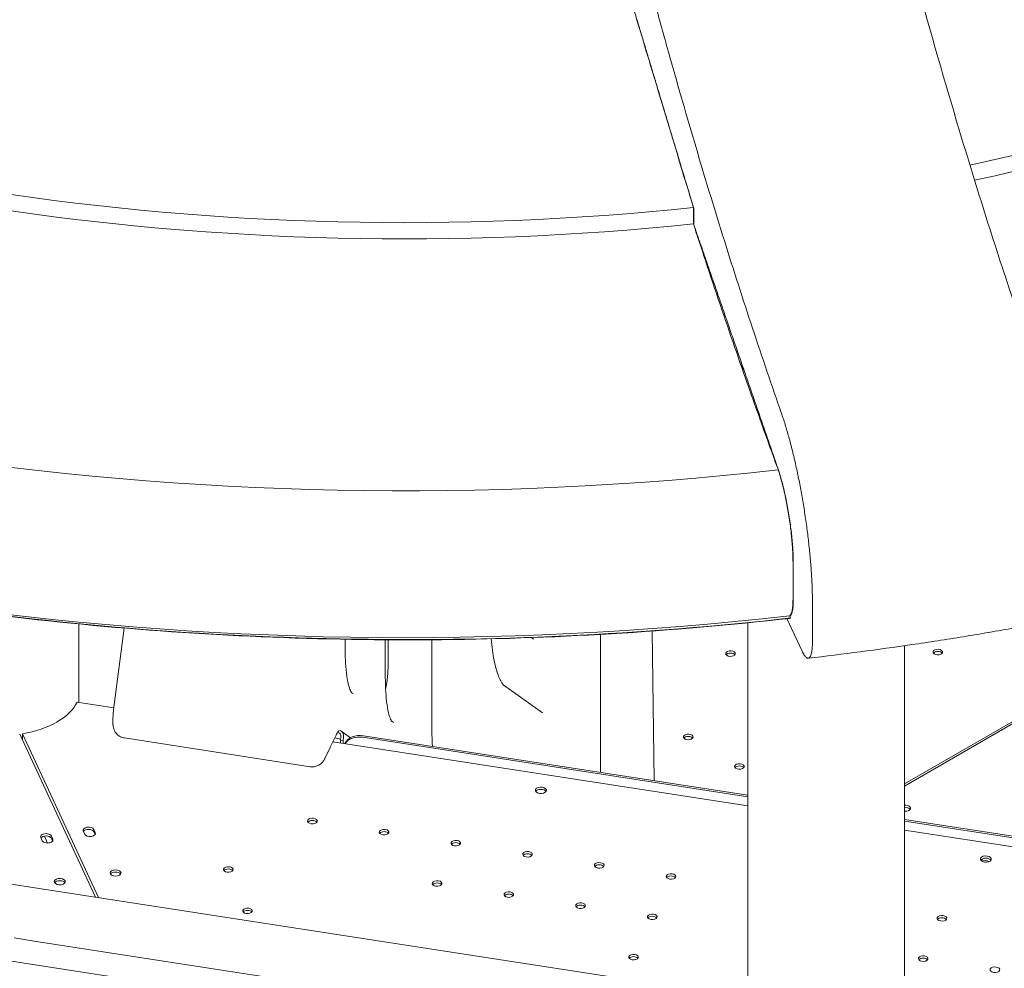
# Model space of a CAD drawing. Units: millimetres. Extents: x 0 to 157595, y -14635 to 57413.
# Drawn here: x 129328 to 130044, y 52822 to 53512 of the extents above; entities that cross this region are included whole.
import ezdxf

# ---------------------------------------------------------------- set-up
doc = ezdxf.new("R2010")
doc.units = ezdxf.units.MM

# ---------------------------------------------------------------- blocks, each defined once
blk = doc.blocks.new('A$C51B23646')
at = {"color": 0, "linetype": 'Continuous', "lineweight": 0, "extrusion": (-5.55112e-17, 0.816497, 0.57735)}
for p, q in [((-3777.31, 31004.22), (-3777.31, 31016.05)), ((-3777.09, 31015.59), (-3777.09, 31003.76)), ((-3704.87, 30731.16), (-3704.87, 30756.83)), ((-3704.65, 30756.35), (-3704.65, 30730.69)), ((-3705.3, 30724.19), (-3705.01, 30724.23)), ((-3690.69, 30700.61), (-3690.69, 30724.04)), ((-3402.8, 30724.28), (-3623.79, 30596.69)), ((-3709.24, 30716.91), (-3698.21, 30693.15)), ((-3707.08, 30718.5), (-3707.3, 30718.97)), ((-3707.08, 30718.5), (-3706.58, 30717.42)), ((-3402.8, 30722.65), (-3623.79, 30595.08)), ((-4224.25, 30655.96), (-4224.25, 30713.03)), ((-4191.15, 30710.03), (-4198.94, 30650.65)), ((-3737.79, 30379.4), (-3737.79, 30713.86)), ((-3893.55, 30702), (-3895.11, 30703.11)), ((-3805.81, 30598.99), (-3807.36, 30707.85)), ((-4030.55, 30696.06), (-4030.55, 30701.89)), ((-4001.34, 30675.24), (-4001.34, 30701.53)), ((-3999.31, 30683.38), (-3999.31, 30701.52)), ((-3967.45, 30635), (-3967.45, 30701.54)), ((-3844.83, 30605.03), (-3844.83, 30701.58)), ((-3623.79, 30379.93), (-3623.79, 30697.23)), ((-3887.12, 30648.38), (-3914.88, 30668.18)), ((-4024.59, 30662.15), (-4025.84, 30663.04)), ((-4198.77, 30652.02), (-4225.47, 30656.15)), ((-4199.38, 30644.52), (-4199.38, 30640.31)), ((-3995.39, 30641.32), (-3996.63, 30642.22)), ((-4267.23, 30632.88), (-4212.17, 30514.25)), ((-4265.25, 30633.18), (-4209.89, 30513.9)), ((-4265.25, 30628.61), (-4265.25, 30633.18)), ((-4036.12, 30634.01), (-4035.72, 30633.95)), ((-4033.46, 30635.14), (-4026.61, 30630.26)), ((-3737.79, 30588.47), (-4017.26, 30631.7)), ((-4055.89, 30609.16), (-4191.12, 30630.08)), ((-3737.79, 30580.7), (-4039.51, 30627.38)), ((-4039.2, 30627.61), (-4039.34, 30627.71)), ((-4033.58, 30630.9), (-4034.03, 30628.36)), ((-4032.1, 30628.06), (-4034.03, 30628.36)), ((-4034.03, 30628.36), (-4034.03, 30626.53)), ((-4031.65, 30630.61), (-4032.1, 30628.06)), ((-4032.1, 30628.06), (-4032.1, 30626.23)), ((-3737.79, 30587.27), (-4017.78, 30630.59)), ((-4041.56, 30623.18), (-4045.25, 30615.22)), ((-3829.3, 30455.02), (-4679.31, 30586.52)), ((-3418.38, 30539.06), (-3623.79, 30570.83)), ((-3418.9, 30537.94), (-3623.79, 30569.64)), ((-4220.98, 30562.34), (-4219.95, 30560.11)), ((-4212.22, 30561.3), (-4213.26, 30563.53)), ((-4213.26, 30561.9), (-4212.33, 30559.9)), ((-3412.55, 30530.38), (-3623.79, 30563.06)), ((-4250.9, 30555.32), (-4251.93, 30557.55)), ((-4246.91, 30553.61), (-4249.28, 30558.71)), ((-4244.21, 30558.74), (-4243.17, 30556.51)), ((-4243.28, 30555.12), (-4244.21, 30557.11)), ((-3809.93, 30396.07), (-4734.34, 30539.07)), ((-3568.17, 30541.42), (-3564.53, 30540.86)), ((-4241.81, 30524.78), (-4241.72, 30524.58)), ((-4256.64, 30482.34), (-4271.13, 30484.58)), ((-3871.41, 30422.75), (-4256.64, 30482.34))]:
    blk.add_line(p, q, dxfattribs=at)
at = {"color": 0, "linetype": 'Continuous', "lineweight": 0}
for centre, major_axis, ratio, start_param, end_param in [((-3987.1, 31679.89), (1170.72, 0), 0.57735, -1.21219, -0.342988), ((-3987.1, 31668.06), (1170.72, 0), 0.57735, -1.209076, -0.342988), ((-3987.6, 31680.97), (1170.72, 0), 0.57735, -2.272137, -1.390186), ((-3987.6, 31669.14), (1170.72, 0), 0.57735, -2.272137, -1.390186), ((-3985.24, 31612.16), (1029.47, 0), 0.57735, -1.371456, -1.371377), ((-3987.6, 31623.17), (1408.53, 0), 0.57735, -2.286355, -1.376455), ((-3686, 30907.1), (-57, 0), 0.57735, 0.084233, 0.30887), ((-3985.24, 31553.45), (1270.58, 0), 0.57735, -1.360131, -1.359917), ((-3985.24, 31533.36), (1440.46, 0), 0.57735, -1.833266, -1.376122), ((-3985.24, 31528.59), (1421.3, 0), 0.57735, -1.372555, -1.372344), ((-3986.24, 31531.22), (1425.7, 0), 0.57735, -1.372441, -1.372233), ((-3986.24, 31531.06), (1424.47, 0), 0.57735, -1.372212, -1.372011), ((-3986.24, 31530.98), (1423.66, 0), 0.57735, -1.372062, -1.371865), ((-3985.24, 31527.96), (1421.3, 0), 0.57735, -1.372631, -1.372411), ((-3985.24, 31528.12), (1421.3, 0), 0.57735, -1.372611, -1.372394), ((-3985.24, 31528.2), (1421.3, 0), 0.57735, -1.372601, -1.372385), ((-3985.24, 31528.36), (1421.3, 0), 0.57735, -1.372582, -1.372368), ((-3985.24, 31528.51), (1421.3, 0), 0.57735, -1.372564, -1.372352), ((-3750.31, 30691.47), (3.5, 0), 0.57735, 0.261821, 6.545006), ((-3599.56, 30692.61), (3.5, 0), 0.57735, 0.261821, 6.545006), ((-4005.78, 30669.44), (3.82, 24.71), 0.211325, -1.702573, -0.938882), ((-4017.26, 30619.46), (-13.61, 6.31), 0.788675, -1.219917, -0.023702), ((-4017.78, 30618.34), (-13.61, 6.31), 0.788675, -1.219917, -0.13105), ((-3781.02, 30630.84), (3.5, 0), 0.57735, 0.261821, 6.545006), ((-3743.83, 30609.36), (3.5, 0), 0.57735, 0.261821, 6.545006), ((-3888.2, 30590.4), (4, 0), 0.57735, 0.361367, 2.780226), ((-3623.4, 30577.36), (4, 0), 0.57735, 0.361367, 1.668826), ((-4054.4, 30568.04), (-3.5, 0), 0.57735, -2.725641, -0.415952), ((-4217.12, 30562.93), (4, 0), 0.57735, 0.261778, 3.40337), ((-4216.09, 30560.7), (-4, 0), 0.57735, 0.261778, 3.40337), ((-4002.24, 30559.97), (-3.5, 0), 0.57735, -2.725641, -0.415952), ((-4248.07, 30556.51), (4, 0), 0.57735, 0.261821, 2.788759), ((-3950.08, 30551.9), (-3.5, 0), 0.57735, -2.725641, -0.415952), ((-3897.92, 30543.83), (-3.5, 0), 0.57735, -2.725641, -0.415952), ((-3564.63, 30540.34), (4, 0), 0.57735, 0.361367, 2.780226), ((-4197.54, 30530.2), (4, 0), 0.57735, 0.361367, 2.780226), ((-4115.52, 30532.75), (-3.5, 0), 0.57735, -2.725641, -0.415952), ((-3845.76, 30535.76), (-3.5, 0), 0.57735, -2.725641, -0.415952), ((-4238.09, 30525.56), (-4, 0), 0.57735, 0.261821, 6.545006), ((-3963.7, 30522.56), (-3.5, 0), 0.57735, -2.725641, -0.415952), ((-3793.6, 30527.69), (-3.5, 0), 0.57735, -2.725641, -0.415952), ((-3911.54, 30514.49), (-3.5, 0), 0.57735, -2.725641, -0.415952), ((-4101.54, 30502.64), (-3.5, 0), 0.57735, -2.725641, -0.415952), ((-3859.38, 30506.42), (-3.5, 0), 0.57735, -2.725641, -0.415952), ((-3807.22, 30498.35), (-3.5, 0), 0.57735, -2.725641, -0.415952), ((-3596.57, 30497.24), (-3.5, 0), 0.57735, -2.725641, -0.415952), ((-3820.83, 30469.02), (-3.5, 0), 0.57735, -2.725641, -0.415952), ((-3610.18, 30467.91), (-3.5, 0), 0.57735, -2.725641, -0.415952)]:
    blk.add_ellipse(centre, major_axis=major_axis, ratio=ratio, start_param=start_param, end_param=end_param, dxfattribs=at)
at = {"color": 0, "linetype": 'Continuous', "lineweight": 0, "extrusion": (4.75414e-17, -1.11022e-16, -1)}
blk.add_ellipse((-3985.24, 31553.45), major_axis=(-1029.47, 0), ratio=0.57735, start_param=-1.785031, end_param=-1.784479, dxfattribs=at)
at = {"color": 0, "linetype": 'Continuous', "lineweight": 0, "extrusion": (-3.4175e-17, 2.22045e-16, -1)}
blk.add_ellipse((-3987.6, 31534.73), major_axis=(-1440.46, 0), ratio=0.57735, start_param=-1.766635, end_param=-0.880148, dxfattribs=at)
at = {"color": 0, "linetype": 'Continuous', "lineweight": 0, "extrusion": (-4.37123e-17, -9.26081e-33, -1)}
blk.add_ellipse((-3985.24, 31528.71), major_axis=(-1390.76, 0), ratio=0.57735, start_param=-1.773943, end_param=-1.773781, dxfattribs=at)
at = {"color": 0, "linetype": 'Continuous', "lineweight": 0, "extrusion": (3.24206e-17, 2.77556e-16, -1)}
blk.add_ellipse((-3985.24, 31528.67), major_axis=(-1421.3, 0), ratio=0.57735, start_param=-1.769256, end_param=-1.769053, dxfattribs=at)
at = {"color": 0, "linetype": 'Continuous', "lineweight": 0, "extrusion": (6.69915e-17, 6.75514e-33, -1)}
blk.add_ellipse((-3985.24, 31528.71), major_axis=(-1429.34, 0), ratio=0.57735, start_param=-1.767162, end_param=-1.766722, dxfattribs=at)
at = {"color": 0, "linetype": 'Continuous', "lineweight": 0, "extrusion": (2.30905e-17, 5.55112e-17, -1)}
blk.add_ellipse((-3985.24, 31527.57), major_axis=(-1421.3, 0), ratio=0.57735, start_param=-1.769133, end_param=-1.768907, dxfattribs=at)
at = {"color": 0, "linetype": 'Continuous', "lineweight": 0, "extrusion": (1.2326e-32, -1.11022e-16, -1)}
blk.add_ellipse((-3985.24, 31527.72), major_axis=(-1421.3, 0), ratio=0.57735, start_param=-1.769153, end_param=-1.768929, dxfattribs=at)
at = {"color": 0, "linetype": 'Continuous', "lineweight": 0, "extrusion": (2.30905e-17, 1.11022e-16, -1)}
blk.add_ellipse((-3985.24, 31527.88), major_axis=(-1421.3, 0), ratio=0.57735, start_param=-1.769172, end_param=-1.768951, dxfattribs=at)
at = {"color": 0, "linetype": 'Continuous', "lineweight": 0, "extrusion": (-3.46358e-17, 5.55112e-17, -1)}
blk.add_ellipse((-3985.24, 31528.04), major_axis=(-1421.3, 0), ratio=0.57735, start_param=-1.76919, end_param=-1.768972, dxfattribs=at)
at = {"color": 0, "linetype": 'Continuous', "lineweight": 0, "extrusion": (-5.55112e-17, 1.66533e-16, -1)}
for centre, major_axis, start_param, end_param in [((-3985.24, 31528.28), (-1421.3, 0), -1.769216, -1.769001), ((-4238.09, 30523.93), (-4, 0), 0.361367, 2.780226)]:
    blk.add_ellipse(centre, major_axis=major_axis, ratio=0.57735, start_param=start_param, end_param=end_param, dxfattribs=at)
at = {"color": 0, "linetype": 'Continuous', "lineweight": 0, "extrusion": (7.86017e-17, -1.11022e-16, -1)}
blk.add_ellipse((-3985.24, 31528.43), major_axis=(-1421.3, 0), ratio=0.57735, start_param=-1.769233, end_param=-1.76902, dxfattribs=at)
at = {"color": 0, "linetype": 'Continuous', "lineweight": 0, "extrusion": (-4.21238e-17, -1.66533e-16, -1)}
blk.add_ellipse((-3750.31, 30689.83), major_axis=(3.5, 0), ratio=0.57735, start_param=-2.725641, end_param=-0.415952, dxfattribs=at)
at = {"color": 0, "linetype": 'Continuous', "lineweight": 0, "extrusion": (-4.35727e-18, -1.11022e-16, -1)}
blk.add_ellipse((-3599.56, 30690.98), major_axis=(3.5, 0), ratio=0.57735, start_param=-2.725641, end_param=-0.415952, dxfattribs=at)
at = {"color": 0, "linetype": 'Continuous', "lineweight": 0, "extrusion": (8.84121e-18, 1.11022e-16, -1)}
blk.add_ellipse((-4281.22, 30665.37), major_axis=(58, 0), ratio=0.57735, start_param=0.279063, end_param=1.291776, dxfattribs=at)
at = {"color": 0, "linetype": 'Continuous', "lineweight": 0, "extrusion": (6.08395e-18, 2.00056e-16, -1)}
blk.add_ellipse((-4036.19, 30631.31), major_axis=(1.57, 2.2), ratio=0.971971, start_param=-0.453624, end_param=1.117172, dxfattribs=at)
at = {"color": 0, "linetype": 'Continuous', "lineweight": 0, "extrusion": (3.82657e-17, 2.45287e-16, -1)}
blk.add_ellipse((-4036.19, 30631.31), major_axis=(2.72, 3.83), ratio=0.971971, start_param=-0.298135, end_param=1.117172, dxfattribs=at)
at = {"color": 0, "linetype": 'Continuous', "lineweight": 0, "extrusion": (-9.59269e-17, -5.55112e-17, -1)}
for centre in [(-3781.02, 30629.2), (-3743.83, 30607.73)]:
    blk.add_ellipse(centre, major_axis=(3.5, 0), ratio=0.57735, start_param=-2.725641, end_param=-0.415952, dxfattribs=at)
at = {"color": 0, "linetype": 'Continuous', "lineweight": 0, "extrusion": (2.29163e-16, 1.3688e-15, -1)}
blk.add_ellipse((-4033.4, 30626.71), major_axis=(-5.91, 1.05), ratio=0.103028, start_param=-0.666141, end_param=-0.214087, dxfattribs=at)
at = {"color": 0, "linetype": 'Continuous', "lineweight": 0, "extrusion": (-3.62098e-17, 1.3032e-15, -1)}
blk.add_ellipse((-4037.04, 30629.3), major_axis=(5.91, -1.05), ratio=0.103028, start_param=-1.777341, end_param=-1.022393, dxfattribs=at)
at = {"color": 0, "linetype": 'Continuous', "lineweight": 0, "extrusion": (-5.7526e-19, 1.65527e-34, -1)}
for centre in [(-3888.2, 30592.03), (-3564.63, 30541.97)]:
    blk.add_ellipse(centre, major_axis=(-4, 0), ratio=0.57735, start_param=-1.308975, end_param=4.97421, dxfattribs=at)
at = {"color": 0, "linetype": 'Continuous', "lineweight": 0, "extrusion": (-5.95173e-17, -5.55112e-17, -1)}
blk.add_ellipse((-3623.4, 30578.99), major_axis=(4, 0), ratio=0.57735, start_param=-1.668826, end_param=0.774847, dxfattribs=at)
at = {"color": 0, "linetype": 'Continuous', "lineweight": 0, "extrusion": (-6.67361e-17, 1.1948e-29, -1)}
blk.add_ellipse((-3623.34, 30579.03), major_axis=(-4, 0), ratio=0.57735, start_param=-2.345599, end_param=-1.45773, dxfattribs=at)
at = {"color": 0, "linetype": 'Continuous', "lineweight": 0, "extrusion": (-1.83139e-17, -8.30073e-34, -1)}
for centre in [(-4054.4, 30569.67), (-4002.24, 30561.6), (-3950.08, 30553.53), (-3897.92, 30545.46), (-3845.76, 30537.39), (-4115.52, 30534.39), (-3793.6, 30529.32), (-3963.7, 30524.2), (-3911.54, 30516.13), (-3859.38, 30508.06), (-4101.54, 30504.27), (-3807.22, 30499.99), (-3596.57, 30498.87), (-3820.83, 30470.65), (-3610.18, 30469.54), (-3558.02, 30461.47)]:
    blk.add_ellipse(centre, major_axis=(-3.5, 0), ratio=0.57735, start_param=-1.308975, end_param=4.97421, dxfattribs=at)
at = {"color": 0, "linetype": 'Continuous', "lineweight": 0, "extrusion": (-8.01234e-18, -5.55112e-17, -1)}
blk.add_ellipse((-4248.07, 30558.15), major_axis=(-4, 0), ratio=0.57735, start_param=-0.261821, end_param=2.879772, dxfattribs=at)
at = {"color": 0, "linetype": 'Continuous', "lineweight": 0, "extrusion": (3.94865e-17, -5.55112e-17, -1)}
blk.add_ellipse((-4217.12, 30561.3), major_axis=(-4, 0), ratio=0.57735, start_param=0.352826, end_param=2.879815, dxfattribs=at)
at = {"color": 0, "linetype": 'Continuous', "lineweight": 0, "extrusion": (-3.94865e-17, 1.66533e-16, -1)}
blk.add_ellipse((-4247.04, 30555.91), major_axis=(4, 0), ratio=0.57735, start_param=-0.261821, end_param=2.879772, dxfattribs=at)
at = {"color": 0, "linetype": 'Continuous', "lineweight": 0, "extrusion": (-7.22207e-18, 2.48148e-16, -1)}
blk.add_ellipse((-3564.53, 30536.37), major_axis=(4.99, -2.32), ratio=0.788671, start_param=-1.921702, end_param=-1.48825, dxfattribs=at)
at = {"color": 0, "linetype": 'Continuous', "lineweight": 0, "extrusion": (-5.55112e-17, -1.17605e-32, -1)}
blk.add_ellipse((-4197.54, 30531.84), major_axis=(4, 0), ratio=0.57735, start_param=-0.2617776390765432, end_param=6.021407668103057, dxfattribs=at)
at = {"color": 0, "linetype": 'Continuous', "lineweight": 0}
for points, knots in [([(-5056.84, 31128.63), (-5054.57, 31130.52), (-5052.3, 31132.41), (-5040.34, 31142.43), (-5030.69, 31150.67), (-5011.49, 31167.36), (-5001.95, 31175.8), (-4983, 31192.86), (-4973.59, 31201.47), (-4954.95, 31218.83), (-4945.71, 31227.57), (-4927.44, 31245.17), (-4918.4, 31254.01), (-4900.54, 31271.76), (-4891.72, 31280.66), (-4874.34, 31298.48), (-4865.77, 31307.4), (-4848.86, 31325.27), (-4840.32, 31334.43), (-4823.16, 31353.11), (-4814.54, 31362.63), (-4797.26, 31382.02), (-4788.6, 31391.89), (-4771.27, 31411.94), (-4762.6, 31422.12), (-4745.28, 31442.78), (-4736.63, 31453.26), (-4719.39, 31474.47), (-4710.8, 31485.2), (-4693.7, 31506.9), (-4685.19, 31517.87), (-4668.29, 31539.99), (-4659.9, 31551.15), (-4643.26, 31573.63), (-4635, 31584.95), (-4618.66, 31607.72), (-4610.57, 31619.16), (-4594.58, 31642.14), (-4586.69, 31653.67), (-4571.1, 31676.79), (-4563.41, 31688.36), (-4548.27, 31711.53), (-4540.81, 31723.11), (-4526.15, 31746.24), (-4518.95, 31757.79), (-4504.81, 31780.79), (-4497.87, 31792.26), (-4484.29, 31815.05), (-4477.64, 31826.38), (-4464.5, 31849.12), (-4457.86, 31860.78), (-4444.61, 31884.43), (-4438, 31896.41), (-4424.85, 31920.65), (-4418.31, 31932.92), (-4405.32, 31957.69), (-4398.87, 31970.2), (-4386.09, 31995.42), (-4379.77, 32008.13), (-4367.26, 32033.72), (-4361.08, 32046.6), (-4348.88, 32072.48), (-4342.87, 32085.48), (-4331.03, 32111.57), (-4325.21, 32124.65), (-4313.77, 32150.86), (-4308.15, 32163.99), (-4297.14, 32190.25), (-4291.75, 32203.38), (-4281.19, 32229.6), (-4276.03, 32242.69), (-4265.95, 32268.79), (-4261.04, 32281.8), (-4251.46, 32307.68), (-4246.8, 32320.56), (-4237.73, 32346.16), (-4233.33, 32358.87), (-4224.79, 32384.08), (-4220.65, 32396.58), (-4212.64, 32421.32), (-4208.77, 32433.57), (-4201.52, 32457.01), (-4198.05, 32468.49), (-4191.2, 32491.66), (-4187.82, 32503.35), (-4180.37, 32529.79), (-4176.33, 32544.58), (-4172.39, 32559.47)], [2898.418193, 2898.418193, 2898.418193, 2898.418193, 2907.778443, 2907.778443, 2947.847308, 2947.847308, 2987.916174, 2987.916174, 3027.985039, 3027.985039, 3068.053904, 3068.053904, 3108.12277, 3108.12277, 3148.191635, 3148.191635, 3188.2605, 3188.2605, 3228.592543, 3228.592543, 3268.924585, 3268.924585, 3309.256627, 3309.256627, 3349.588669, 3349.588669, 3389.920711, 3389.920711, 3430.252753, 3430.252753, 3470.584795, 3470.584795, 3510.916837, 3510.916837, 3551.248879, 3551.248879, 3591.580921, 3591.580921, 3631.912963, 3631.912963, 3672.245005, 3672.245005, 3712.577047, 3712.577047, 3752.909089, 3752.909089, 3793.241131, 3793.241131, 3833.573173, 3833.573173, 3874.770415, 3874.770415, 3915.967657, 3915.967657, 3957.164899, 3957.164899, 3998.36214, 3998.36214, 4039.559382, 4039.559382, 4080.756624, 4080.756624, 4121.953866, 4121.953866, 4163.151108, 4163.151108, 4204.34835, 4204.34835, 4245.545591, 4245.545591, 4286.742833, 4286.742833, 4327.940075, 4327.940075, 4369.137317, 4369.137317, 4410.334559, 4410.334559, 4451.5318, 4451.5318, 4492.729042, 4492.729042, 4531.391507, 4531.391507, 4570.053972, 4570.053972, 4618.156618, 4618.156618, 4618.156618, 4618.156618]), ([(-3849.1, 32509.46), (-3847.66, 32493.74), (-3846.18, 32478.09), (-3843.45, 32450.08), (-3842.21, 32437.67), (-3839.7, 32413.05), (-3838.43, 32400.84), (-3835.78, 32375.86), (-3834.36, 32362.8), (-3831.43, 32336.36), (-3829.92, 32322.99), (-3826.79, 32295.98), (-3825.18, 32282.33), (-3821.86, 32254.83), (-3820.15, 32240.96), (-3816.65, 32213.05), (-3814.85, 32199), (-3811.16, 32170.78), (-3809.27, 32156.6), (-3805.41, 32128.14), (-3803.43, 32113.87), (-3799.4, 32085.29), (-3797.35, 32070.97), (-3793.16, 32042.34), (-3791.03, 32028.03), (-3786.7, 31999.44), (-3784.5, 31985.17), (-3780.03, 31956.71), (-3777.77, 31942.53), (-3773.19, 31914.29), (-3770.88, 31900.24), (-3766.2, 31872.32), (-3763.84, 31858.45), (-3759.08, 31830.94), (-3756.69, 31817.29), (-3751.88, 31790.26), (-3749.46, 31776.89), (-3744.61, 31750.44), (-3742.18, 31737.37), (-3737.37, 31711.86), (-3734.93, 31699.12), (-3729.96, 31673.46), (-3727.42, 31660.53), (-3722.25, 31634.54), (-3719.61, 31621.47), (-3714.24, 31595.24), (-3711.52, 31582.08), (-3705.97, 31555.72), (-3703.16, 31542.52), (-3697.45, 31516.11), (-3694.56, 31502.91), (-3688.71, 31476.55), (-3685.75, 31463.39), (-3679.77, 31437.17), (-3676.75, 31424.11), (-3670.65, 31398.11), (-3667.58, 31385.18), (-3661.4, 31359.48), (-3658.28, 31346.72), (-3652.02, 31321.41), (-3648.88, 31308.86), (-3642.57, 31284), (-3639.4, 31271.7), (-3633.06, 31247.38), (-3629.89, 31235.37), (-3623.55, 31211.65), (-3620.38, 31199.96), (-3614.05, 31176.91), (-3610.9, 31165.57), (-3604.62, 31143.26), (-3601.49, 31132.3), (-3595.3, 31110.86), (-3592.16, 31100.13), (-3585.8, 31078.63), (-3582.58, 31067.87), (-3576.04, 31046.35), (-3572.73, 31035.59), (-3566.04, 31014.14), (-3562.66, 31003.44), (-3555.84, 30982.14), (-3552.39, 30971.54), (-3545.46, 30950.48), (-3541.96, 30940.02), (-3534.94, 30919.28), (-3531.4, 30909), (-3527.03, 30896.45), (-3526.2, 30894.08), (-3525.37, 30891.71)], [5604.500333, 5604.500333, 5604.500333, 5604.500333, 5652.60298, 5652.60298, 5691.265445, 5691.265445, 5729.92791, 5729.92791, 5771.125151, 5771.125151, 5812.322393, 5812.322393, 5853.519635, 5853.519635, 5894.716877, 5894.716877, 5935.914119, 5935.914119, 5977.111361, 5977.111361, 6018.308602, 6018.308602, 6059.505844, 6059.505844, 6100.703086, 6100.703086, 6141.900328, 6141.900328, 6183.09757, 6183.09757, 6224.294811, 6224.294811, 6265.492053, 6265.492053, 6306.689295, 6306.689295, 6347.886537, 6347.886537, 6389.083779, 6389.083779, 6429.415821, 6429.415821, 6469.747863, 6469.747863, 6510.079905, 6510.079905, 6550.411947, 6550.411947, 6590.743989, 6590.743989, 6631.076031, 6631.076031, 6671.408073, 6671.408073, 6711.740115, 6711.740115, 6752.072157, 6752.072157, 6792.404199, 6792.404199, 6832.736241, 6832.736241, 6873.068283, 6873.068283, 6913.400325, 6913.400325, 6953.732367, 6953.732367, 6994.064409, 6994.064409, 7034.396451, 7034.396451, 7074.465317, 7074.465317, 7114.534182, 7114.534182, 7154.603048, 7154.603048, 7194.671913, 7194.671913, 7234.740778, 7234.740778, 7274.809644, 7274.809644, 7314.878509, 7314.878509, 7324.238759, 7324.238759, 7324.238759, 7324.238759]), ([(-4035.75, 32480.58), (-4039.69, 32465.7), (-4043.73, 32450.9), (-4051.18, 32424.47), (-4054.56, 32412.77), (-4061.41, 32389.6), (-4064.88, 32378.12), (-4072.13, 32354.68), (-4076.01, 32342.43), (-4084.02, 32317.69), (-4088.15, 32305.19), (-4096.69, 32279.98), (-4101.1, 32267.27), (-4110.16, 32241.68), (-4114.82, 32228.79), (-4124.4, 32202.91), (-4129.31, 32189.9), (-4139.39, 32163.8), (-4144.55, 32150.71), (-4155.11, 32124.49), (-4160.5, 32111.36), (-4171.52, 32085.1), (-4177.13, 32071.98), (-4188.57, 32045.76), (-4194.4, 32032.68), (-4206.23, 32006.59), (-4212.24, 31993.59), (-4224.44, 31967.71), (-4230.62, 31954.83), (-4243.13, 31929.24), (-4249.45, 31916.53), (-4262.23, 31891.31), (-4268.68, 31878.8), (-4281.67, 31854.03), (-4288.21, 31841.77), (-4301.36, 31817.52), (-4307.97, 31805.54), (-4321.22, 31781.89), (-4327.86, 31770.23), (-4341, 31747.5), (-4347.65, 31736.16), (-4361.24, 31713.37), (-4368.17, 31701.9), (-4382.31, 31678.9), (-4389.51, 31667.35), (-4404.17, 31644.22), (-4411.63, 31632.64), (-4426.77, 31609.48), (-4434.46, 31597.9), (-4450.05, 31574.79), (-4457.95, 31563.25), (-4473.93, 31540.27), (-4482.02, 31528.83), (-4498.36, 31506.06), (-4506.62, 31494.74), (-4523.26, 31472.26), (-4531.66, 31461.1), (-4548.56, 31438.98), (-4557.06, 31428.01), (-4574.16, 31406.31), (-4582.76, 31395.58), (-4599.99, 31374.37), (-4608.64, 31363.89), (-4625.96, 31343.24), (-4634.63, 31333.05), (-4651.96, 31313), (-4660.63, 31303.13), (-4677.91, 31283.74), (-4686.52, 31274.22), (-4703.68, 31255.54), (-4712.22, 31246.38), (-4729.14, 31228.51), (-4737.7, 31219.59), (-4755.08, 31201.77), (-4763.9, 31192.87), (-4781.76, 31175.12), (-4790.8, 31166.28), (-4809.07, 31148.69), (-4818.31, 31139.94), (-4836.95, 31122.58), (-4846.36, 31113.97), (-4865.31, 31096.91), (-4874.85, 31088.47), (-4894.05, 31071.79), (-4903.7, 31063.54), (-4915.66, 31053.52), (-4917.93, 31051.63), (-4920.2, 31049.74)], [5604.500333, 5604.500333, 5604.500333, 5604.500333, 5652.60298, 5652.60298, 5691.265445, 5691.265445, 5729.92791, 5729.92791, 5771.125151, 5771.125151, 5812.322393, 5812.322393, 5853.519635, 5853.519635, 5894.716877, 5894.716877, 5935.914119, 5935.914119, 5977.111361, 5977.111361, 6018.308602, 6018.308602, 6059.505844, 6059.505844, 6100.703086, 6100.703086, 6141.900328, 6141.900328, 6183.09757, 6183.09757, 6224.294811, 6224.294811, 6265.492053, 6265.492053, 6306.689295, 6306.689295, 6347.886537, 6347.886537, 6389.083779, 6389.083779, 6429.415821, 6429.415821, 6469.747863, 6469.747863, 6510.079905, 6510.079905, 6550.411947, 6550.411947, 6590.743989, 6590.743989, 6631.076031, 6631.076031, 6671.408073, 6671.408073, 6711.740115, 6711.740115, 6752.072157, 6752.072157, 6792.404199, 6792.404199, 6832.736241, 6832.736241, 6873.068283, 6873.068283, 6913.400325, 6913.400325, 6953.732367, 6953.732367, 6994.064409, 6994.064409, 7034.396451, 7034.396451, 7074.465317, 7074.465317, 7114.534182, 7114.534182, 7154.603048, 7154.603048, 7194.671913, 7194.671913, 7234.740778, 7234.740778, 7274.809644, 7274.809644, 7314.878509, 7314.878509, 7324.238759, 7324.238759, 7324.238759, 7324.238759]), ([(-3712.02, 30862.84), (-3712.85, 30865.2), (-3713.68, 30867.57), (-3718.06, 30880.12), (-3721.59, 30890.4), (-3728.62, 30911.15), (-3732.11, 30921.61), (-3739.05, 30942.67), (-3742.49, 30953.27), (-3749.31, 30974.56), (-3752.69, 30985.26), (-3759.38, 31006.72), (-3762.69, 31017.47), (-3769.23, 31038.99), (-3772.45, 31049.76), (-3778.82, 31071.25), (-3781.95, 31081.98), (-3788.14, 31103.42), (-3791.27, 31114.39), (-3797.55, 31136.69), (-3800.7, 31148.04), (-3807.03, 31171.08), (-3810.2, 31182.78), (-3816.54, 31206.49), (-3819.72, 31218.51), (-3826.06, 31242.83), (-3829.22, 31255.13), (-3835.53, 31279.98), (-3838.68, 31292.53), (-3844.94, 31317.85), (-3848.05, 31330.61), (-3854.23, 31356.3), (-3857.31, 31369.24), (-3863.4, 31395.23), (-3866.42, 31408.3), (-3872.4, 31434.52), (-3875.36, 31447.67), (-3881.21, 31474.03), (-3884.11, 31487.23), (-3889.81, 31513.64), (-3892.63, 31526.84), (-3898.17, 31553.21), (-3900.9, 31566.37), (-3906.26, 31592.59), (-3908.9, 31605.66), (-3914.07, 31631.66), (-3916.61, 31644.58), (-3921.59, 31670.25), (-3924.02, 31682.99), (-3928.83, 31708.5), (-3931.26, 31721.56), (-3936.11, 31748.01), (-3938.53, 31761.39), (-3943.34, 31788.42), (-3945.74, 31802.06), (-3950.49, 31829.58), (-3952.85, 31843.45), (-3957.53, 31871.37), (-3959.84, 31885.42), (-3964.42, 31913.65), (-3966.68, 31927.84), (-3971.15, 31956.29), (-3973.35, 31970.56), (-3977.68, 31999.15), (-3979.81, 32013.47), (-3984, 32042.1), (-3986.06, 32056.41), (-3990.09, 32085), (-3992.06, 32099.27), (-3995.93, 32127.72), (-3997.81, 32141.9), (-4001.5, 32170.13), (-4003.3, 32184.17), (-4006.81, 32212.09), (-4008.51, 32225.95), (-4011.83, 32253.46), (-4013.44, 32267.1), (-4016.57, 32294.12), (-4018.08, 32307.49), (-4021.01, 32333.93), (-4022.43, 32346.99), (-4025.08, 32371.96), (-4026.36, 32384.18), (-4028.86, 32408.8), (-4030.1, 32421.2), (-4032.83, 32449.22), (-4034.31, 32464.86), (-4035.75, 32480.58)], [2898.418193, 2898.418193, 2898.418193, 2898.418193, 2907.778443, 2907.778443, 2947.847308, 2947.847308, 2987.916174, 2987.916174, 3027.985039, 3027.985039, 3068.053904, 3068.053904, 3108.12277, 3108.12277, 3148.191635, 3148.191635, 3188.2605, 3188.2605, 3228.592543, 3228.592543, 3268.924585, 3268.924585, 3309.256627, 3309.256627, 3349.588669, 3349.588669, 3389.920711, 3389.920711, 3430.252753, 3430.252753, 3470.584795, 3470.584795, 3510.916837, 3510.916837, 3551.248879, 3551.248879, 3591.580921, 3591.580921, 3631.912963, 3631.912963, 3672.245005, 3672.245005, 3712.577047, 3712.577047, 3752.909089, 3752.909089, 3793.241131, 3793.241131, 3833.573173, 3833.573173, 3874.770415, 3874.770415, 3915.967657, 3915.967657, 3957.164899, 3957.164899, 3998.36214, 3998.36214, 4039.559382, 4039.559382, 4080.756624, 4080.756624, 4121.953866, 4121.953866, 4163.151108, 4163.151108, 4204.34835, 4204.34835, 4245.545591, 4245.545591, 4286.742833, 4286.742833, 4327.940075, 4327.940075, 4369.137317, 4369.137317, 4410.334559, 4410.334559, 4451.5318, 4451.5318, 4492.729042, 4492.729042, 4531.391507, 4531.391507, 4570.053972, 4570.053972, 4618.156618, 4618.156618, 4618.156618, 4618.156618]), ([(-3777.31, 31016.05), (-3786.46, 31046.43), (-3795.46, 31076.32), (-3811.58, 31129.93), (-3819, 31154.62), (-3826.5, 31179.59)], [396423.074608, 396423.074608, 396423.074608, 396423.074608, 396535.666629, 396535.666629, 396629.36636, 396629.36636, 396629.36636, 396629.36636]), ([(-3715.59, 30825.26), (-3715.84, 30825.94), (-3716.09, 30826.62), (-3720.04, 30837.43), (-3723.72, 30847.58), (-3734.63, 30878.04), (-3741.75, 30898.37), (-3752.15, 30928.64), (-3755.66, 30938.95), (-3762.72, 30959.95), (-3766.29, 30970.64), (-3772.34, 30988.99), (-3774.82, 30996.56), (-3777.31, 31004.22)], [20558.422372, 20558.422372, 20558.422372, 20558.422372, 20561.303661, 20561.303661, 20604.03494, 20604.03494, 20689.497497, 20689.497497, 20732.330659, 20732.330659, 20775.16382, 20775.16382, 20804.687627, 20804.687627, 20804.687627, 20804.687627]), ([(-3690.69, 30724.04), (-3690.68, 30724.78), (-3690.68, 30725.52), (-3690.68, 30726.26), (-3690.68, 30727.72), (-3690.69, 30729.23), (-3690.74, 30732.37), (-3690.77, 30733.98), (-3690.87, 30737.29), (-3690.93, 30738.98), (-3691.07, 30742.43), (-3691.16, 30744.19), (-3691.36, 30747.73), (-3691.47, 30749.53), (-3691.71, 30753.13), (-3691.85, 30754.94), (-3692.14, 30758.54), (-3692.29, 30760.34), (-3692.62, 30763.9), (-3692.79, 30765.66), (-3693.14, 30769.13), (-3693.34, 30770.91), (-3693.75, 30774.54), (-3693.97, 30776.4), (-3694.43, 30780.15), (-3694.68, 30782.06), (-3695.19, 30785.89), (-3695.46, 30787.82), (-3696.03, 30791.68), (-3696.32, 30793.61), (-3696.92, 30797.45), (-3697.23, 30799.35), (-3697.86, 30803.12), (-3698.18, 30804.98), (-3698.83, 30808.62), (-3699.15, 30810.41), (-3699.81, 30813.89), (-3700.15, 30815.66), (-3700.87, 30819.25), (-3701.24, 30821.06), (-3702, 30824.7), (-3702.4, 30826.52), (-3703.21, 30830.16), (-3703.62, 30831.97), (-3704.46, 30835.55), (-3704.89, 30837.33), (-3705.75, 30840.82), (-3706.19, 30842.53), (-3707.07, 30845.88), (-3707.51, 30847.52), (-3708.38, 30850.7), (-3708.81, 30852.24), (-3709.67, 30855.21), (-3710.11, 30856.7), (-3711.02, 30859.69), (-3711.49, 30861.19), (-3711.98, 30862.72), (-3712, 30862.78), (-3712.02, 30862.84)], [-2.805903, -2.805903, -2.805903, -2.805903, 0, 0, 0, 5.551303, 5.551303, 11.102607, 11.102607, 16.65391, 16.65391, 22.205213, 22.205213, 27.756517, 27.756517, 33.30782, 33.30782, 38.859123, 38.859123, 44.410427, 44.410427, 49.967611, 49.967611, 55.524796, 55.524796, 61.081981, 61.081981, 66.639165, 66.639165, 72.19635, 72.19635, 77.753535, 77.753535, 83.310719, 83.310719, 88.867904, 88.867904, 94.432836, 94.432836, 99.997767, 99.997767, 105.562699, 105.562699, 111.12763, 111.12763, 116.692562, 116.692562, 122.257493, 122.257493, 127.822425, 127.822425, 133.387356, 133.387356, 138.959824, 138.959824, 144.532291, 144.532291, 144.744444, 144.744444, 144.744444, 144.744444]), ([(-3704.87, 30756.83), (-3704.87, 30758.28), (-3704.89, 30759.86), (-3704.98, 30763.17), (-3705.06, 30764.9), (-3705.25, 30768.45), (-3705.38, 30770.26), (-3705.67, 30773.86), (-3705.83, 30775.66), (-3706.19, 30779.12), (-3706.39, 30780.95), (-3706.86, 30784.71), (-3707.12, 30786.63), (-3707.68, 30790.49), (-3707.98, 30792.42), (-3708.61, 30796.19), (-3708.94, 30798.02), (-3709.6, 30801.5), (-3709.95, 30803.31), (-3710.72, 30806.94), (-3711.13, 30808.77), (-3711.97, 30812.35), (-3712.4, 30814.11), (-3713.28, 30817.46), (-3713.72, 30819.06), (-3714.57, 30822.02), (-3715.03, 30823.53), (-3715.53, 30825.09), (-3715.56, 30825.18), (-3715.59, 30825.26)], [0, 0, 0, 0, 5.549702, 5.549702, 11.099403, 11.099403, 16.649105, 16.649105, 22.198806, 22.198806, 27.75461, 27.75461, 33.310414, 33.310414, 38.866218, 38.866218, 44.422022, 44.422022, 49.98554, 49.98554, 55.549059, 55.549059, 61.112577, 61.112577, 66.676096, 66.676096, 72.246562, 72.246562, 72.55806, 72.55806, 72.55806, 72.55806]), ([(-3715.37, 30824.79), (-3715.34, 30824.7), (-3715.31, 30824.62), (-3714.81, 30823.06), (-3714.36, 30821.55), (-3713.5, 30818.58), (-3713.06, 30816.99), (-3712.18, 30813.63), (-3711.75, 30811.88), (-3710.91, 30808.3), (-3710.5, 30806.47), (-3709.73, 30802.83), (-3709.38, 30801.03), (-3708.72, 30797.55), (-3708.39, 30795.71), (-3707.76, 30791.95), (-3707.46, 30790.02), (-3706.9, 30786.16), (-3706.64, 30784.23), (-3706.17, 30780.47), (-3705.97, 30778.64), (-3705.61, 30775.18), (-3705.45, 30773.39), (-3705.16, 30769.78), (-3705.03, 30767.97), (-3704.84, 30764.43), (-3704.76, 30762.69), (-3704.67, 30759.38), (-3704.65, 30757.81), (-3704.65, 30756.35)], [-72.560515, -72.560515, -72.560515, -72.560515, -72.248473, -72.248473, -66.677357, -66.677357, -61.113457, -61.113457, -55.549557, -55.549557, -49.985657, -49.985657, -44.421757, -44.421757, -38.865869, -38.865869, -33.309981, -33.309981, -27.754093, -27.754093, -22.198205, -22.198205, -16.648654, -16.648654, -11.099102, -11.099102, -5.549551, -5.549551, 0, 0, 0, 0]), ([(-4358.35, 30729.91), (-4316.01, 30723.35), (-4273.17, 30717.9), (-4186.82, 30709.29), (-4143.31, 30706.12), (-4055.98, 30702.09), (-4012.15, 30701.24), (-3924.56, 30701.83), (-3880.78, 30703.28), (-3793.64, 30708.49), (-3750.26, 30712.25), (-3707.27, 30717.14)], [3.6645195, 3.6645195, 3.6645195, 3.6645195, 3.7559239, 3.7559239, 3.8473283, 3.8473283, 3.9387328, 3.9387328, 4.0301372, 4.0301372, 4.1215416, 4.1215416, 4.1215416, 4.1215416]), ([(-3707.3, 30718.97), (-3707.22, 30719.03), (-3707.14, 30719.1), (-3706.91, 30719.34), (-3706.74, 30719.55), (-3706.43, 30720.07), (-3706.28, 30720.39), (-3705.99, 30721.1), (-3705.86, 30721.51), (-3705.63, 30722.39), (-3705.53, 30722.86), (-3705.35, 30723.82), (-3705.27, 30724.36), (-3705.12, 30725.54), (-3705.06, 30726.18), (-3704.96, 30727.53), (-3704.93, 30728.24), (-3704.88, 30729.69), (-3704.87, 30730.43), (-3704.87, 30731.16)], [-23.493088, -23.493088, -23.493088, -23.493088, -22.223532, -22.223532, -19.444063, -19.444063, -16.664595, -16.664595, -13.885127, -13.885127, -11.105658, -11.105658, -8.329244, -8.329244, -5.552829, -5.552829, -2.776415, -2.776415, 0, 0, 0, 0]), ([(-3704.65, 30730.69), (-3704.65, 30729.96), (-3704.66, 30729.22), (-3704.71, 30727.77), (-3704.74, 30727.06), (-3704.84, 30725.71), (-3704.9, 30725.07), (-3705.05, 30723.89), (-3705.13, 30723.35), (-3705.31, 30722.39), (-3705.41, 30721.91), (-3705.64, 30721.04), (-3705.77, 30720.63), (-3706.05, 30719.91), (-3706.2, 30719.6), (-3706.52, 30719.08), (-3706.68, 30718.86), (-3706.92, 30718.63), (-3707, 30718.56), (-3707.08, 30718.5)], [0, 0, 0, 0, 2.774801, 2.774801, 5.549603, 5.549603, 8.324404, 8.324404, 11.099206, 11.099206, 13.877174, 13.877174, 16.655142, 16.655142, 19.43311, 19.43311, 22.211078, 22.211078, 23.492635, 23.492635, 23.492635, 23.492635]), ([(-3706.58, 30717.42), (-3706.68, 30717.35), (-3706.78, 30717.29), (-3707.01, 30717.19), (-3707.14, 30717.15), (-3707.27, 30717.14)], [23.493619, 23.493619, 23.493619, 23.493619, 24.992958, 24.992958, 26.80735, 26.80735, 26.80735, 26.80735]), ([(-3693.81, 30688.14), (-3681.17, 30689.6), (-3668.55, 30691.15), (-3643.4, 30694.44), (-3630.86, 30696.18), (-3605.86, 30699.85), (-3593.4, 30701.78), (-3568.57, 30705.82), (-3556.2, 30707.93), (-3531.55, 30712.34), (-3519.28, 30714.64), (-3507.06, 30717.03)], [4.1239712, 4.1239712, 4.1239712, 4.1239712, 4.1498954, 4.1498954, 4.1758196, 4.1758196, 4.2017439, 4.2017439, 4.2276681, 4.2276681, 4.2535924, 4.2535924, 4.2535924, 4.2535924]), ([(-4025.8, 30663), (-4025.8, 30663), (-4026.03, 30663.26), (-4026.76, 30664.63), (-4027.35, 30666.06), (-4028.4, 30669.89), (-4028.89, 30672.3), (-4029.7, 30677.89), (-4030.01, 30681.09), (-4030.44, 30688.12), (-4030.55, 30691.96), (-4030.55, 30696.06)], [3.9333971, 3.9333971, 3.9333971, 3.9333971, 4.046004, 4.046004, 4.2126002, 4.2126002, 4.3791965, 4.3791965, 4.5457927, 4.5457927, 4.712389, 4.712389, 4.712389, 4.712389]), ([(-3914.88, 30668.18), (-3915.29, 30668.48), (-3916.32, 30669.51), (-3918.53, 30673.61), (-3919.7, 30676.6), (-3921.79, 30684.17), (-3922.72, 30688.74), (-3923.84, 30696.57), (-3924.17, 30699.32), (-3924.46, 30702.22)], [3.8794077, 3.8794077, 3.8794077, 3.8794077, 4.046004, 4.046004, 4.2126002, 4.2126002, 4.3791965, 4.3791965, 4.4612975, 4.4612975, 4.4612975, 4.4612975]), ([(-3698.21, 30693.15), (-3697.98, 30692.65), (-3697.73, 30692.16), (-3697.24, 30691.24), (-3696.99, 30690.82), (-3696.49, 30690.06), (-3696.25, 30689.73), (-3695.77, 30689.16), (-3695.54, 30688.93), (-3695.11, 30688.56), (-3694.89, 30688.41), (-3694.46, 30688.2), (-3694.24, 30688.14), (-3693.82, 30688.12), (-3693.62, 30688.16), (-3693.23, 30688.33), (-3693.05, 30688.46), (-3692.73, 30688.79), (-3692.56, 30689), (-3692.25, 30689.53), (-3692.1, 30689.84), (-3691.82, 30690.56), (-3691.69, 30690.96), (-3691.45, 30691.84), (-3691.35, 30692.31), (-3691.17, 30693.28), (-3691.09, 30693.82), (-3690.95, 30695), (-3690.88, 30695.64), (-3690.78, 30696.98), (-3690.75, 30697.69), (-3690.7, 30699.14), (-3690.69, 30699.88), (-3690.69, 30700.61)], [-44.475936, -44.475936, -44.475936, -44.475936, -41.691296, -41.691296, -38.906656, -38.906656, -36.122017, -36.122017, -33.337377, -33.337377, -30.555865, -30.555865, -27.774353, -27.774353, -24.992841, -24.992841, -22.211329, -22.211329, -19.433445, -19.433445, -16.655561, -16.655561, -13.877678, -13.877678, -11.099794, -11.099794, -8.324845, -8.324845, -5.549897, -5.549897, -2.774948, -2.774948, 0, 0, 0, 0]), ([(-3996.59, 30642.17), (-3996.59, 30642.17), (-3996.82, 30642.43), (-3997.56, 30643.8), (-3998.14, 30645.23), (-3999.2, 30649.06), (-3999.69, 30651.47), (-4000.49, 30657.06), (-4000.81, 30660.26), (-4001.23, 30667.29), (-4001.34, 30671.14), (-4001.34, 30675.24)], [3.9333971, 3.9333971, 3.9333971, 3.9333971, 4.046004, 4.046004, 4.2126002, 4.2126002, 4.3791965, 4.3791965, 4.5457927, 4.5457927, 4.712389, 4.712389, 4.712389, 4.712389]), ([(-4198.94, 30650.65), (-4199, 30650.23), (-4199.05, 30649.82), (-4199.14, 30648.98), (-4199.18, 30648.57), (-4199.25, 30647.75), (-4199.28, 30647.34), (-4199.33, 30646.52), (-4199.34, 30646.12), (-4199.37, 30645.32), (-4199.38, 30644.92), (-4199.38, 30644.52)], [1.0471976, 1.0471976, 1.0471976, 1.0471976, 1.1519173, 1.1519173, 1.2566371, 1.2566371, 1.3613568, 1.3613568, 1.4660766, 1.4660766, 1.5707963, 1.5707963, 1.5707963, 1.5707963]), ([(-4191.12, 30630.08), (-4192.1, 30630.23), (-4193.07, 30630.55), (-4194.84, 30631.45), (-4195.63, 30632.03), (-4197.03, 30633.4), (-4197.6, 30634.2), (-4198.48, 30635.79), (-4198.79, 30636.6), (-4199.21, 30638.17), (-4199.32, 30638.95), (-4199.37, 30639.91), (-4199.38, 30640.11), (-4199.38, 30640.31)], [0, 0, 0, 0, 0.223858, 0.223858, 0.454768, 0.454768, 0.715664, 0.715664, 0.977463, 0.977463, 1.239263, 1.239263, 1.308997, 1.308997, 1.308997, 1.308997]), ([(-4035.18, 30635.51), (-4035.18, 30635.51), (-4035.2, 30635.49), (-4035.34, 30635.31), (-4035.53, 30635.02), (-4036.16, 30633.97), (-4036.65, 30633.05), (-4037.76, 30630.9), (-4038.4, 30629.62), (-4039.68, 30627.03), (-4040.33, 30625.71), (-4041.12, 30624.1), (-4041.26, 30623.81), (-4041.4, 30623.51)], [1.193655, 1.193655, 1.193655, 1.193655, 1.345001, 1.345001, 1.749805, 1.749805, 2.370394, 2.370394, 3.125176, 3.125176, 3.879959, 3.879959, 4.046065, 4.046065, 4.046065, 4.046065]), ([(-3967.08, 30623.94), (-3967.11, 30624.44), (-3967.15, 30624.95), (-3967.35, 30628.36), (-3967.44, 30631.54), (-3967.45, 30634.95), (-3967.45, 30634.98), (-3967.45, 30635)], [4.5149389, 4.5149389, 4.5149389, 4.5149389, 4.5445735, 4.5445735, 4.7111698, 4.7111698, 4.712389, 4.712389, 4.712389, 4.712389]), ([(-4041.4, 30623.51), (-4041.41, 30623.49), (-4041.42, 30623.47), (-4041.44, 30623.43), (-4041.45, 30623.4), (-4041.47, 30623.36), (-4041.49, 30623.34), (-4041.51, 30623.29), (-4041.52, 30623.27), (-4041.54, 30623.23), (-4041.55, 30623.2), (-4041.56, 30623.18)], [1.159460382, 1.159460382, 1.159460382, 1.159460382, 1.15999234, 1.15999234, 1.160524297, 1.160524297, 1.161056255, 1.161056255, 1.161588212, 1.161588212, 1.16212017, 1.16212017, 1.16212017, 1.16212017]), ([(-4055.89, 30609.16), (-4054.9, 30609.01), (-4053.9, 30609.02), (-4051.96, 30609.33), (-4051.03, 30609.64), (-4049.39, 30610.45), (-4048.67, 30610.94), (-4047.43, 30612.01), (-4046.91, 30612.59), (-4046.02, 30613.78), (-4045.65, 30614.4), (-4045.31, 30615.09), (-4045.28, 30615.16), (-4045.25, 30615.22)], [0, 0, 0, 0, 0.22386, 0.22386, 0.463742, 0.463742, 0.707726, 0.707726, 0.951709, 0.951709, 1.195692, 1.195692, 1.219917, 1.219917, 1.219917, 1.219917])]:
    blk.add_open_spline(points, degree=3, knots=knots, dxfattribs=at)
for points, weights in [([(-3826.29, 31179.15), (-3803.86, 31104.6), (-3777.09, 31015.59)], [1, 1.00393765885, 1]), ([(-3777.09, 31003.76), (-3749.08, 30922.55), (-3715.37, 30824.79)], [1, 1.00431567976, 1])]:
    blk.add_rational_spline(points, weights, degree=2, dxfattribs=at)
for points in [[(-3705.01, 30724.2), (-3705.11, 30724.18), (-3705.21, 30724.17), (-3705.3, 30724.16)], [(-3704.97, 30724.54), (-3705.06, 30724.53), (-3705.16, 30724.52), (-3705.25, 30724.51)], [(-3704.9, 30725.16), (-3704.99, 30725.15), (-3705.08, 30725.13), (-3705.18, 30725.12)], [(-3707.3, 30718.97), (-3707.16, 30718.85), (-3707.02, 30718.76), (-3706.87, 30718.67)], [(-3844.83, 30701.58), (-3844.83, 30702.81), (-3844.81, 30704.1), (-3844.76, 30705.45)]]:
    blk.add_open_spline(points, degree=3, dxfattribs=at)

msp = doc.modelspace()

# ---------------------------------------------------------------- block references
msp.add_blockref('A$C51B23646', (133595.2, 22359.65))

doc.saveas('drawing.dxf')
